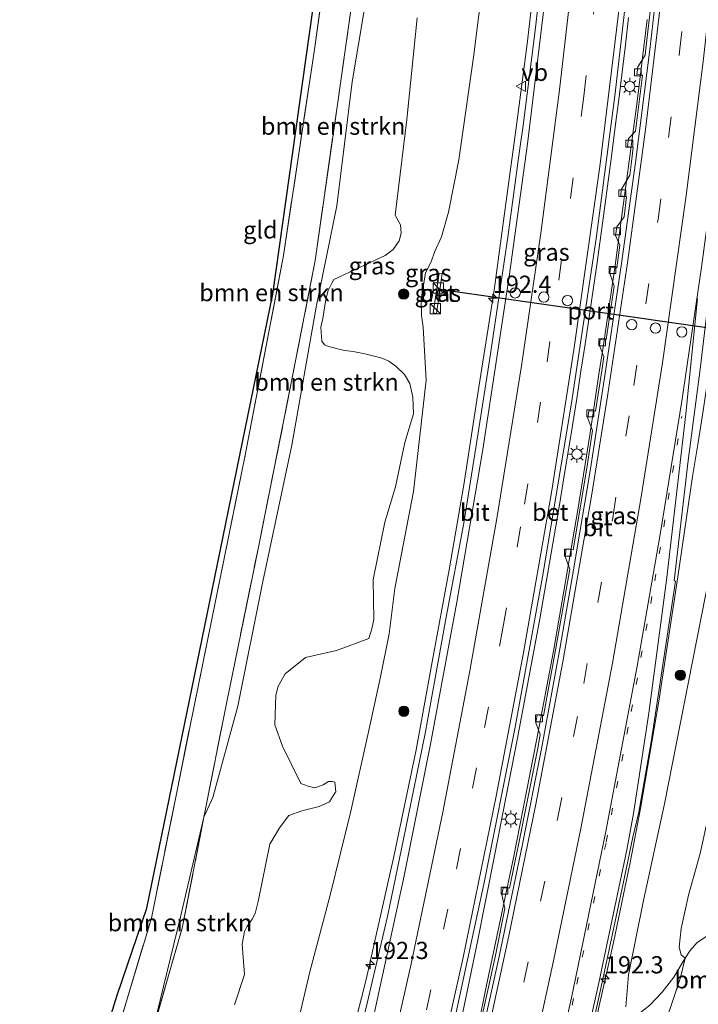
# Model space of a CAD drawing. Units: metres. Extents: x 193549 to 197422, y 456249 to 462501.
# Drawn here: x 193785 to 193883, y 457260 to 457403 of the extents above; entities that cross this region are included whole.
import ezdxf
from ezdxf.enums import TextEntityAlignment as Align

# ---------------------------------------------------------------- set-up
doc = ezdxf.new("R2010")
doc.units = ezdxf.units.M
for name, pattern in [('IE-TERREINAFSCHEIDING', [10, 8, -2]), ('VW-1-3_STREEP', [4, 1, -3]), ('VW-3-9_STREEP', [12, 3, -9])]:
    doc.linetypes.add(name, pattern=pattern)
doc.layers.get('0').update_dxf_attribs({"lineweight": 25})
for name, color, linetype, lineweight in [('B-ME-AM-KILOMETR-S-B1', 7, 'Continuous', 18), ('B-ME-BV-GELEIDECONSTRUCTIE-GELEIDERAIL-L-B1', 213, 'BV-GELEIDERAIL', 18), ('B-ME-GR-BOMENSTRUIKEN-GV-B6', 93, 'Continuous', 18), ('B-ME-GR-BOOM-S-B1', 93, 'Continuous', 18), ('B-ME-GW-KRUINLIJN-L-B1', 93, 'Continuous', 18), ('B-ME-GW-TEENLIJN-L-B1', 93, 'Continuous', 18), ('B-ME-IE-GRASLAND-GV-B6', 93, 'Continuous', 18), ('B-ME-IE-GRONDWERKLIJN-GROND_INGERICHT-GV-B6', 253, 'Continuous', 18), ('B-ME-IE-INRICHTINGSELEMENT-S-B1', 253, 'Continuous', 18), ('B-ME-IE-MEUBILAIR_WEGMEUBILAIR-LICHTMAST-S-B1', 8, 'Continuous', 18), ('B-ME-IE-TERREINAFSCHEIDING-RASTERHEKWERK-L-B1', 8, 'IE-TERREINAFSCHEIDING', 18), ('B-ME-KG-KADASTRAAL-OPNAMEDTMGRENS-L-B1', 10, 'Continuous', 25), ('B-ME-VH-VERH_SOORT-BETON-OVERIG-GV-B6', 8, 'IE-TERREINAFSCHEIDING-NATUURLIJK-HOUTWAL', 18), ('B-ME-VH-VERH_SOORT-BITUMEN-GV-B6', 8, 'IE-TERREINAFSCHEIDING-NATUURLIJK-HOUTWAL', 18), ('B-ME-VV-KOLK-S-B1', 8, 'Continuous', 18), ('B-ME-VW-DRIP-S-B1', 8, 'Continuous', 18), ('B-ME-VW-MARKERING-13STREEP-045-L-B1', 255, 'VW-1-3_STREEP', 18), ('B-ME-VW-MARKERING-39STREEP-015-L-B1', 255, 'VW-3-9_STREEP', 18), ('B-ME-VW-MARKERING-STREEP-015-L-B1', 7, 'Continuous', 18), ('B-ME-VW-MEUBILAIR_WEGMEUBILAIR-VERKEERSBORD-S-B1', 8, 'Continuous', 18), ('B-ME-VW-PORTAAL-L-B1', 10, 'Continuous', 25)]:
    doc.layers.add(name, color=color, linetype=linetype, lineweight=lineweight)
doc.styles.add('NLCS-ISO', font='NLCS-ISO.TTF')
doc.linetypes.add('BV-GELEIDERAIL', pattern='A,10,-3,[108,NLCS.SHX,S=1,R=0,X=0,Y=0],-3', length=16)
doc.linetypes.add('IE-TERREINAFSCHEIDING-NATUURLIJK-HOUTWAL', pattern='A,7,-1.5,[67,NLCS.SHX,S=0.75,R=45,X=0,Y=0],-1.5,7,-1.5,[70,NLCS.SHX,S=0.75,R=0,X=0,Y=0],-1.5', length=20)

# ---------------------------------------------------------------- blocks, each defined once
blk = doc.blocks.new('kast')
blk.add_line((-0.75, -0.75), (0.75, 0.75))
blk.add_lwpolyline([(-0.75, 0.75), (0.75, 0.75), (0.75, -0.75), (-0.75, -0.75)], close=True)
blk = doc.blocks.new('dtb')
blk.add_circle((0, 0), 0.75)
blk = doc.blocks.new('verkeersbord')
for p, q in [((0, 0.75), (-0.75, -0.625)), ((0.75, -0.625), (0, 0.75)), ((-0.75, -0.625), (0.75, -0.625))]:
    blk.add_line(p, q)
blk = doc.blocks.new('boom')
blk.add_hatch(color=256).paths.add_polyline_path([(-0.75, 0, 1), (0.75, 0, 1)])
blk.add_circle((0, 0), 0.75)
blk = doc.blocks.new('hecto')
for p, q in [((0, 0.625), (-0.625, 0)), ((0, -0.625), (0, 0.625)), ((-0.625, 0), (0.625, 0)), ((0.625, 0), (0, -0.625))]:
    blk.add_line(p, q)
blk = doc.blocks.new('kolk')
blk.add_lwpolyline([(-0.5, -0.5), (0.5, -0.5), (0.5, 0.5), (-0.5, 0.5)], close=True)
blk = doc.blocks.new('lantaarnpaal')
for p, q in [((-0.75, 0), (-1.25, 0)), ((-0.88, 0.88), (-0.53, 0.53)), ((0, 0.75), (0, 1.25)), ((0.53, 0.53), (0.88, 0.88)), ((0.75, 0), (1.25, 0)), ((-0.53, -0.53), (-0.88, -0.88)), ((0, -0.75), (0, -1.25)), ((0.53, -0.53), (0.88, -0.88))]:
    blk.add_line(p, q)
blk.add_circle((0, 0), 0.75)

msp = doc.modelspace()

# ---------------------------------------------------------------- linework, layer by layer
at = {"layer": 'B-ME-BV-GELEIDECONSTRUCTIE-GELEIDERAIL-L-B1'}
for points in [[(193858.596, 457399.912, 67.583), (193860.391, 457415.552, 67.525), (193862.303, 457435.389, 67.592), (193864.16, 457455.146, 67.718), (193865.711, 457476.606, 67.844), (193866.7781, 457497.7325, 68.005), (193867.3926, 457511.244, 68.0633), (193867.9526, 457528.3938, 68.1666)], [(193873.503, 457280.354, 68.54), (193875.031, 457288.246, 68.503), (193877.698, 457303.873, 68.455), (193880.434, 457321.956, 68.388), (193882.5843, 457336.5634, 68.3661), (193883.4296, 457341.4927, 68.4239), (193884.1666, 457346.4378, 68.4239), (193884.9147, 457351.3813, 68.4219), (193885.6889, 457356.3217, 68.4039), (193886.396, 457361.2701, 68.3965), (193887.088, 457366.2216, 68.3946), (193887.803, 457371.1701, 68.3796), (193888.4954, 457376.1219, 68.3696), (193889.19, 457381.0731, 68.3613), (193889.8463, 457386.0285, 68.3696), (193890.3713, 457391.0002, 68.3696), (193890.8742, 457395.9756, 68.3779), (193891.415, 457400.9459, 68.3806), (193891.952, 457405.9171, 68.3806)], [(193873.3029, 457403.3218, 68.1062), (193872.8594, 457399.3463, 68.0814), (193871.8851, 457391.4056, 68.0952), (193871.3633, 457387.4387, 68.1007), (193870.8689, 457383.4852, 68.0952), (193870.3147, 457379.5233, 68.1063), (193869.7741, 457375.5597, 68.0952), (193869.2528, 457371.5938, 68.1035), (193868.7171, 457367.6903, 68.1062), (193868.1454, 457363.7306, 68.1035), (193866.9683, 457355.8168, 68.0999), (193866.3635, 457351.8631, 68.0999), (193865.7559, 457347.9093, 68.0999), (193865.121, 457343.96, 68.1082), (193863.8436, 457336.0615, 68.1149), (193863.1988, 457332.1177, 68.1342)], [(193865.8898, 457331.6778, 68.0624), (193866.5652, 457335.6205, 68.0624), (193867.1916, 457339.5712, 68.0511), (193867.8069, 457343.5225, 68.0584), (193868.4009, 457347.4785, 68.064), (193868.9867, 457351.4358, 68.0502), (193869.616, 457355.3855, 68.0557), (193870.1909, 457359.3446, 68.0428), (193870.7767, 457363.3019, 68.0455), (193871.3358, 457367.2637, 68.029), (193871.8851, 457371.2698, 68.0096), (193872.423, 457375.2337, 68.0069), (193872.9471, 457379.1994, 68.0317), (193873.4712, 457383.165, 68.0345), (193874.002, 457387.1444, 68.0344), (193874.5402, 457391.1095, 68.0344), (193875.0381, 457395.0783, 68.04), (193875.5117, 457399.0505, 68.0455), (193875.9882, 457403.0223, 68.04)], [(193836.431, 457269.167, 67.883), (193839.163, 457281.245, 67.827), (193842.416, 457296.786, 67.746), (193844.738, 457309.597, 67.683), (193847.195, 457322.946, 67.648), (193849.335, 457335.312, 67.59), (193851.53, 457349.521, 67.581), (193853.768, 457363.671, 67.575), (193855.353, 457375.547, 67.574), (193857.06, 457388, 67.577), (193858.596, 457399.912, 67.583)], [(193863.1988, 457332.1177, 68.081), (193860.387, 457315.826, 68.116), (193857.146, 457298.446, 68.155)], [(193859.919, 457298.147, 68.109), (193862.356, 457311.139, 68.065), (193865.8898, 457331.6778, 68.031)], [(193817.1751, 457138.5475, 69.4946), (193820.182, 457148.064, 69.308), (193824.53, 457161.377, 69.189), (193827.631, 457172.563, 69.03), (193830.919, 457184.309, 68.985), (193835.245, 457200.464, 68.83), (193839.897, 457218.568, 68.73), (193844.63, 457237.877, 68.54), (193847.809, 457252.021, 68.45), (193851.232, 457268.391, 68.287), (193853.86, 457281.599, 68.25), (193857.146, 457298.446, 68.155)], [(193859.919, 457298.147, 68.109), (193856.567, 457281.035, 68.187), (193852.562, 457262.255, 68.259), (193851.381, 457256.248, 68.292), (193848.064, 457241.743, 68.398), (193844.577, 457227.116, 68.546), (193842.173, 457217.541, 68.581), (193837.573, 457199.972, 68.744), (193833.192, 457183.785, 68.883), (193828.253, 457166.535, 69.093), (193826.466, 457160.23, 69.142)], [(193873.503, 457280.354, 68.54), (193871.079, 457268.706, 68.577), (193869.007, 457259.526, 68.618), (193866.046, 457245.923, 68.677), (193864.334, 457238.398, 68.968)], [(193806.325, 457156.468, 68.911), (193808.451, 457162.944, 68.831), (193812.394, 457175.678, 68.693), (193815.378, 457185.932, 68.577), (193821.2, 457207.748, 68.35), (193826.033, 457227.058, 68.154), (193831.832, 457250.383, 67.98), (193835.135, 457263.354, 67.935), (193836.431, 457269.167, 67.883)]]:
    msp.add_polyline3d(points, dxfattribs=at)
at = {"layer": 'B-ME-GR-BOMENSTRUIKEN-GV-B6'}
for points in [[(193811.521, 457286.947, 70.153), (193814.874, 457303.737, 69.991), (193819.41, 457326.028, 69.776), (193824.334, 457350.658, 69.572), (193827.702, 457367.982, 69.334), (193830.855, 457390.004, 69.05), (193835.188, 457420.574, 68.948), (193838.637, 457445.124, 68.653), (193841.033, 457461.878, 68.46), (193841.177, 457488.877, 68.392), (193842.852, 457475.393, 68.631), (193844.084, 457467.669, 68.472), (193844.177, 457457.178, 68.438), (193841.38, 457439.828, 68.449), (193837.384, 457419.697, 68.778), (193833.096, 457393.985, 68.869), (193830.852, 457375.934, 68.993), (193827.836, 457361.183, 69.22), (193824.301, 457341.104, 69.526), (193820.121, 457321.243, 69.458), (193816.487, 457303.12, 69.776), (193812.833, 457289.844, 69.957), (193811.521, 457286.947, 70.153)], [(193835.188, 457420.574, 68.948), (193830.855, 457390.004, 69.05), (193827.702, 457367.982, 69.334), (193824.334, 457350.658, 69.572), (193819.41, 457326.028, 69.776), (193814.874, 457303.737, 69.991), (193811.521, 457286.947, 70.153), (193808.128, 457272.482, 70.096), (193804.215, 457256.369, 70.411), (193798.533, 457236.17, 70.338), (193794.355, 457220.484, 70.374), (193794.474, 457219.763, 70.398), (193793.208, 457219.346, 70.524), (193788.105, 457218.809, 70.64), (193789.014, 457222.008, 70.624), (193792.452, 457234.099, 70.564), (193800.432, 457260.67, 70.261), (193803.889, 457272.248, 70.194), (193809.525, 457300.268, 69.896), (193817.551, 457339.645, 69.704), (193823.104, 457368.706, 69.481), (193827.6, 457398.679, 69.21), (193830.966, 457422.619, 68.991)], [(193804.215, 457256.369, 70.411), (193808.375, 457270.797, 70.362), (193811.521, 457286.947, 70.153), (193812.833, 457289.844, 69.957), (193816.487, 457303.12, 69.776), (193820.121, 457321.243, 69.458), (193824.301, 457341.104, 69.526), (193827.836, 457361.183, 69.22), (193830.852, 457375.934, 68.993), (193833.096, 457393.985, 68.869), (193837.384, 457419.697, 68.778)], [(193872.895, 457259.375, 67.459), (193873.286, 457264.016, 67.454), (193875.474, 457274.863, 67.441), (193878.499, 457288.896, 67.41), (193882.01, 457306.655, 67.289), (193885.718, 457325.651, 67.271), (193887.329, 457338.042, 67.142), (193887.965, 457342.997, 67.142), (193888.311, 457346.289, 67.28), (193888.529, 457347.722, 67.459), (193889.517, 457348.802, 67.525), (193890.668, 457350.236, 67.53), (193891.928, 457355.568, 67.557), (193892.976, 457361.947, 67.41), (193892.905, 457364.533, 67.392), (193892.262, 457366.278, 67.343), (193891.39, 457367.549, 67.245), (193891.215, 457369.187, 67.138), (193891.82, 457375.472, 67.138), (193893.542, 457388.379, 67.075), (193896.011, 457410.765, 67.124)], [(193881.512, 457266.474, 65.828), (193880.932, 457266.921, 65.815), (193880.638, 457268.035, 65.81), (193880.919, 457270.779, 65.788), (193882.022, 457275.618, 65.427), (193883.686, 457281.694, 65.021), (193885.513, 457289.877, 64.816), (193888.852, 457305.481, 64.674), (193891.134, 457318.33, 64.545), (193893.417, 457333.048, 64.536), (193894.937, 457344.395, 64.558), (193896.761, 457360.411, 64.585), (193898.082, 457371.986, 64.469), (193899.799, 457386.244, 64.353), (193901.638, 457399.273, 64.465), (193902.837, 457410.678, 64.571)], [(193902.837, 457410.678, 64.571), (193901.638, 457399.273, 64.465), (193899.799, 457386.244, 64.353), (193898.082, 457371.986, 64.469), (193896.761, 457360.411, 64.585), (193894.937, 457344.395, 64.558), (193893.417, 457333.048, 64.536), (193891.134, 457318.33, 64.545), (193888.852, 457305.481, 64.674), (193885.513, 457289.877, 64.816), (193883.686, 457281.694, 65.021), (193882.022, 457275.618, 65.427), (193880.919, 457270.779, 65.788), (193880.638, 457268.035, 65.81), (193880.932, 457266.921, 65.815), (193881.512, 457266.474, 65.828)], [(193842.556, 457403.28, 67.875), (193841.061, 457388.474, 67.711), (193839.355, 457374.563, 67.734), (193840.106, 457373.156, 67.746), (193840.209, 457371.941, 67.687), (193839.929, 457370.821, 67.558), (193839.061, 457369.557, 67.558), (193837.887, 457368.69, 67.817), (193830.43, 457365.213, 68.875), (193830.115, 457364.653, 68.828), (193829.617, 457363.588, 68.84), (193829.241, 457362.318, 68.875), (193828.811, 457359.552, 69.028), (193828.552, 457358.282, 69.004), (193828.682, 457356.246, 68.899), (193829.093, 457355.721, 68.793), (193829.366, 457355.536, 68.675), (193830.24, 457355.318, 68.487), (193831.333, 457355.045, 68.405), (193832.016, 457354.874, 68.122), (193833.259, 457354.737, 68.087), (193834.918, 457354.41, 67.934), (193836.475, 457354.021, 67.617), (193837.479, 457353.741, 67.264), (193838.415, 457353.304, 67.123), (193839.453, 457352.58, 67.111), (193840.696, 457351.398, 67.017), (193841.495, 457350.067, 66.97), (193841.925, 457348.073, 66.888), (193842.021, 457345.669, 66.829), (193840.776, 457341.5, 66.805), (193839.397, 457335.053, 66.876), (193837.82, 457329.904, 67.064), (193836.168, 457321.552, 67.111), (193836.229, 457315.753, 66.899), (193835.969, 457314.366, 66.899), (193835.498, 457312.946, 66.923), (193830.827, 457311.211, 67.276), (193826.306, 457310.193, 68.228), (193823.363, 457307.823, 68.569), (193822.311, 457306.054, 68.946), (193821.984, 457304.743, 68.91), (193821.827, 457300.4, 68.687), (193822.947, 457297.28, 68.462), (193825.624, 457291.889, 67.874), (193826.683, 457291.466, 67.664), (193827.664, 457291.244, 67.37), (193828.883, 457291.661, 67.391), (193829.628, 457292.146, 67.17), (193830.17, 457292.139, 67.16), (193830.566, 457292.065, 67.107), (193830.696, 457290.632, 67.023), (193830.69, 457290.608, 66.971), (193830.139, 457289.763, 66.971), (193829.784, 457289.179, 66.96), (193829.242, 457288.979, 67.065), (193828.302, 457288.543, 67.128), (193826.936, 457288.163, 67.328), (193825.754, 457287.892, 67.653), (193823.899, 457287.221, 67.8), (193822.542, 457285.44, 67.916), (193821.128, 457283.025, 68.252), (193819.405, 457274.676, 68.063), (193818.974, 457272.971, 68.241), (193818.551, 457272.12, 68.388), (193817.774, 457270.995, 68.441), (193817.45, 457270.325, 68.451), (193817.085, 457268.474, 68.43), (193817.445, 457264.056, 68.325), (193816.001, 457259.679, 68.273)], [(193804.215, 457256.369, 70.411), (193808.128, 457272.482, 70.096), (193811.521, 457286.947, 70.153), (193808.375, 457270.797, 70.362), (193804.215, 457256.369, 70.411)], [(193871.606, 457235.842, 73.054), (193872.21, 457238.39, 73.208), (193872.845, 457240.805, 72.822), (193874.121, 457244.439, 72.213), (193875.748, 457249.081, 70.764), (193877.583, 457254.247, 68.977), (193879.317, 457259.124, 67.383), (193880.865, 457263.643, 65.934), (193881.512, 457266.474, 65.828), (193882.256, 457267.583, 65.743), (193883.241, 457268.691, 65.676), (193891.71, 457274.382, 65.49), (193894.375, 457276.173, 65.431), (193898.696, 457278.389, 65.743), (193914.653, 457286.571, 66.897), (193880.599, 457245.776, 73.692), (193875.522, 457241.843, 73.794), (193874.163, 457240.312, 73.785), (193873.538, 457239.679, 73.785), (193873.138, 457238.684, 73.75), (193872.777, 457236.676, 73.687), (193871.606, 457235.842, 73.054)], [(193891.71, 457274.382, 65.49), (193883.241, 457268.691, 65.676), (193882.256, 457267.583, 65.743), (193881.512, 457266.474, 65.828)], [(193881.512, 457266.474, 65.828), (193879.88, 457263.699, 65.979), (193878.177, 457261.514, 66.501), (193876.405, 457259.602, 66.87)]]:
    msp.add_polyline3d(points, dxfattribs=at)
at = {"layer": 'B-ME-GW-KRUINLIJN-L-B1'}
for points in [[(193839.223, 457502.796, 68.702), (193841.177, 457488.877, 68.392), (193842.852, 457475.393, 68.631), (193844.084, 457467.669, 68.472), (193844.177, 457457.178, 68.438), (193841.38, 457439.828, 68.449), (193837.384, 457419.697, 68.778), (193833.096, 457393.985, 68.869), (193830.852, 457375.934, 68.993), (193827.836, 457361.183, 69.22), (193824.301, 457341.104, 69.526), (193820.121, 457321.243, 69.458), (193816.487, 457303.12, 69.776), (193812.833, 457289.844, 69.957), (193811.521, 457286.947, 70.153)], [(193811.521, 457286.947, 70.153), (193808.128, 457272.482, 70.096), (193804.215, 457256.369, 70.411), (193802.513, 457249.67, 70.243), (193798.532, 457234.623, 70.355), (193797.336, 457227.126, 70.408), (193796.922, 457224.371, 70.408), (193796.694, 457222.632, 70.404), (193796.413, 457221.108, 70.435), (193795.721, 457220.208, 70.453), (193794.474, 457219.763, 70.398), (193793.208, 457219.346, 70.524), (193788.105, 457218.809, 70.64)]]:
    msp.add_polyline3d(points, dxfattribs=at)
at = {"layer": 'B-ME-GW-TEENLIJN-L-B1'}
for points in [[(193846.102, 457371.443, 66.576), (193847.126, 457375.024, 66.536), (193848.6, 457382.614, 66.465), (193850.749, 457397.581, 66.398), (193852.877, 457414.527, 66.443), (193855.403, 457436.288, 66.527), (193857.503, 457462.423, 66.715), (193858.789, 457486.014, 66.821), (193859.572, 457500.749, 66.821), (193859.808, 457510.559, 66.866), (193860.147, 457517.645, 66.911), (193859.936, 457521.875, 66.964), (193859.312, 457526.173, 67.009), (193858.216, 457530.071, 67.071)], [(193881.512, 457266.474, 65.828), (193880.932, 457266.921, 65.815), (193880.638, 457268.035, 65.81), (193880.919, 457270.779, 65.788), (193882.022, 457275.618, 65.427), (193883.686, 457281.694, 65.021), (193885.513, 457289.877, 64.816), (193888.852, 457305.481, 64.674), (193891.134, 457318.33, 64.545), (193893.417, 457333.048, 64.536), (193894.937, 457344.395, 64.558), (193896.761, 457360.411, 64.585), (193898.082, 457371.986, 64.469), (193899.799, 457386.244, 64.353), (193901.638, 457399.273, 64.465), (193902.837, 457410.678, 64.571), (193903.852, 457424.902, 64.825), (193906.051, 457447.861, 65.44), (193906.24, 457459.285, 65.669)], [(193839.322, 457320.241, 66.634), (193841.998, 457334.362, 66.715), (193843.859, 457350.565, 66.694), (193843.402, 457358.291, 66.795), (193843.197, 457359.96, 66.795), (193843.138, 457362.412, 66.815), (193843.746, 457366.141, 66.765), (193844.636, 457367.909, 66.725), (193845.081, 457369.191, 66.664), (193846.102, 457371.443, 66.576)], [(193819.21, 457202.611, 67.672), (193819.668, 457206.132, 67.677), (193819.867, 457209.45, 67.646), (193819.796, 457213.739, 67.579), (193819.76, 457219.092, 67.485), (193819.561, 457223.145, 67.445), (193819.216, 457226.175, 67.352), (193819.346, 457229.568, 67.227), (193819.923, 457234.166, 67.058), (193821.564, 457242.648, 66.937), (193824.3, 457253.316, 66.915), (193826.932, 457264.448, 66.826), (193829.906, 457275.613, 66.817), (193832.906, 457287.839, 66.701), (193835.446, 457299.403, 66.657), (193837.23, 457307.407, 66.625), (193838.467, 457313.648, 66.616), (193839.322, 457320.241, 66.634)]]:
    msp.add_polyline3d(points, dxfattribs=at)
at = {"layer": 'B-ME-IE-GRASLAND-GV-B6'}
for points in [[(193861.58, 457418.258, 66.986), (193859.733, 457401.847, 66.968), (193857.948, 457387.605, 66.924), (193857.401, 457383.593, 66.927), (193855.755, 457371.383, 66.988), (193853.076, 457353.434, 67.075), (193851.294, 457341.981, 67.058), (193849.31, 457329.773, 67.053), (193846.784, 457316.057, 67.06), (193843.707, 457299.13, 67.092), (193840.838, 457285.161, 67.208), (193838.217, 457272.507, 67.279), (193835.275, 457259.922, 67.325), (193832.006, 457246.824, 67.375)], [(193847.336, 457172.783, 68.591), (193852.132, 457190.575, 68.409), (193856.787, 457207.949, 68.273), (193858.674, 457215.855, 68.296), (193863.184, 457235.013, 68.099), (193866.46, 457249.221, 68.039), (193869.788, 457264.501, 67.941), (193872.521, 457277.303, 67.691), (193873.919, 457284.073, 67.697), (193874.7749, 457287.6994, 67.7083), (193876.5657, 457297.9228, 67.6833), (193880.1349, 457321.3263, 67.5829), (193879.9244, 457321.3679, 67.5923), (193881.947, 457338.848, 67.575), (193883.707, 457352.162, 67.564), (193884.825, 457361.53, 67.545), (193886.007, 457371.058, 67.54), (193887.522, 457383.815, 67.564), (193888.676, 457393.466, 67.515), (193889.291, 457398.021, 67.525), (193891.335, 457416.375, 67.557)], [(193852.877, 457414.527, 66.443), (193850.749, 457397.581, 66.398), (193848.6, 457382.614, 66.465), (193847.126, 457375.024, 66.536), (193846.102, 457371.443, 66.576), (193845.081, 457369.191, 66.664), (193844.636, 457367.909, 66.725), (193843.746, 457366.141, 66.765), (193843.138, 457362.412, 66.815), (193843.197, 457359.96, 66.795), (193843.402, 457358.291, 66.795), (193843.859, 457350.565, 66.694), (193841.998, 457334.362, 66.715), (193839.322, 457320.241, 66.634), (193838.467, 457313.648, 66.616), (193837.23, 457307.407, 66.625), (193835.446, 457299.403, 66.657), (193832.906, 457287.839, 66.701), (193829.906, 457275.613, 66.817), (193826.932, 457264.448, 66.826), (193824.3, 457253.316, 66.915)], [(193824.3, 457253.316, 66.915), (193826.932, 457264.448, 66.826), (193829.906, 457275.613, 66.817), (193832.906, 457287.839, 66.701), (193835.446, 457299.403, 66.657), (193837.23, 457307.407, 66.625), (193838.467, 457313.648, 66.616), (193839.322, 457320.241, 66.634), (193841.998, 457334.362, 66.715), (193843.859, 457350.565, 66.694), (193843.402, 457358.291, 66.795), (193843.197, 457359.96, 66.795), (193843.138, 457362.412, 66.815), (193843.746, 457366.141, 66.765), (193844.636, 457367.909, 66.725), (193845.081, 457369.191, 66.664), (193846.102, 457371.443, 66.576), (193847.126, 457375.024, 66.536), (193848.6, 457382.614, 66.465), (193850.749, 457397.581, 66.398), (193852.877, 457414.527, 66.443)], [(193846.413, 457250.249, 67.57), (193852.221, 457277.231, 67.427), (193856.745, 457299.83, 67.361), (193860.888, 457322.499, 67.312), (193865.016, 457347.577, 67.245), (193868.634, 457371.538, 67.218), (193871.325, 457392.344, 67.245), (193873.884, 457414.393, 67.24)], [(193877.396, 457412.657, 67.205), (193875.797, 457398.769, 67.231), (193875.717, 457397.837, 67.231), (193874.623, 457396.158, 67.196), (193874.475, 457395.036, 67.2), (193875.338, 457394.939, 67.222), (193874.283, 457386.803, 67.231), (193873.305, 457385.71, 67.178), (193873.122, 457384.565, 67.187), (193873.96, 457384.443, 67.209), (193873.713, 457382.314, 67.205), (193873.461, 457380.415, 67.205), (193872.221, 457378.265, 67.129), (193872.186, 457377.403, 67.138), (193872.995, 457377.259, 67.165), (193872.633, 457374.345, 67.182), (193871.594, 457372.865, 67.133), (193871.39, 457371.629, 67.147), (193872.022, 457370.221, 67.182), (193871.686, 457367.639, 67.178), (193871.608, 457366.896, 67.178), (193870.673, 457366.957, 67.107), (193870.589, 457366.128, 67.107), (193871.203, 457364.252, 67.191), (193870.052, 457356.49, 67.227), (193869.161, 457356.546, 67.182), (193869.062, 457355.624, 67.16), (193869.687, 457353.98, 67.227), (193869.395, 457351.932, 67.236), (193868.492, 457346.058, 67.236), (193867.494, 457346.116, 67.182), (193867.367, 457344.987, 67.187), (193868.058, 457343.242, 67.236), (193867.214, 457337.769, 67.245), (193865.212, 457325.891, 67.289), (193864.217, 457326, 67.24), (193864.061, 457324.892, 67.209), (193864.735, 457323.06, 67.294), (193862.737, 457311.564, 67.307), (193860.909, 457301.734, 67.361), (193860.012, 457301.848, 67.298), (193859.792, 457300.685, 67.285), (193860.436, 457298.989, 67.343), (193860.081, 457297.003, 67.334), (193857.325, 457283.161, 67.325), (193855.955, 457276.614, 67.369), (193855.035, 457276.686, 67.32), (193854.838, 457275.735, 67.303), (193855.317, 457273.664, 67.454), (193853.929, 457266.822, 67.396), (193849.167, 457245.342, 67.623)], [(193896.011, 457410.765, 67.124), (193893.542, 457388.379, 67.075), (193891.82, 457375.472, 67.138), (193891.215, 457369.187, 67.138), (193891.39, 457367.549, 67.245), (193892.262, 457366.278, 67.343), (193892.905, 457364.533, 67.392), (193892.976, 457361.947, 67.41), (193891.928, 457355.568, 67.557), (193890.668, 457350.236, 67.53), (193889.517, 457348.802, 67.525), (193888.529, 457347.722, 67.459), (193888.311, 457346.289, 67.28), (193887.965, 457342.997, 67.142), (193887.329, 457338.042, 67.142), (193885.718, 457325.651, 67.271), (193882.01, 457306.655, 67.289), (193878.499, 457288.896, 67.41), (193875.474, 457274.863, 67.441), (193873.286, 457264.016, 67.454), (193872.895, 457259.375, 67.459)], [(193816.001, 457259.679, 68.273), (193817.445, 457264.056, 68.325), (193817.085, 457268.474, 68.43), (193817.45, 457270.325, 68.451), (193817.774, 457270.995, 68.441), (193818.551, 457272.12, 68.388), (193818.974, 457272.971, 68.241), (193819.405, 457274.676, 68.063), (193821.128, 457283.025, 68.252), (193822.542, 457285.44, 67.916), (193823.899, 457287.221, 67.8), (193825.754, 457287.892, 67.653), (193826.936, 457288.163, 67.328), (193828.302, 457288.543, 67.128), (193829.242, 457288.979, 67.065), (193829.784, 457289.179, 66.96), (193830.139, 457289.763, 66.971), (193830.69, 457290.608, 66.971), (193830.696, 457290.632, 67.023), (193830.566, 457292.065, 67.107), (193830.17, 457292.139, 67.16), (193829.628, 457292.146, 67.17), (193828.883, 457291.661, 67.391), (193827.664, 457291.244, 67.37), (193826.683, 457291.466, 67.664), (193825.624, 457291.889, 67.874), (193822.947, 457297.28, 68.462), (193821.827, 457300.4, 68.687), (193821.984, 457304.743, 68.91), (193822.311, 457306.054, 68.946), (193823.363, 457307.823, 68.569), (193826.306, 457310.193, 68.228), (193830.827, 457311.211, 67.276), (193835.498, 457312.946, 66.923), (193835.969, 457314.366, 66.899), (193836.229, 457315.753, 66.899), (193836.168, 457321.552, 67.111), (193837.82, 457329.904, 67.064), (193839.397, 457335.053, 66.876), (193840.776, 457341.5, 66.805), (193842.021, 457345.669, 66.829), (193841.925, 457348.073, 66.888), (193841.495, 457350.067, 66.97), (193840.696, 457351.398, 67.017), (193839.453, 457352.58, 67.111), (193838.415, 457353.304, 67.123), (193837.479, 457353.741, 67.264), (193836.475, 457354.021, 67.617), (193834.918, 457354.41, 67.934), (193833.259, 457354.737, 68.087), (193832.016, 457354.874, 68.122), (193831.333, 457355.045, 68.405), (193830.24, 457355.318, 68.487), (193829.366, 457355.536, 68.675), (193829.093, 457355.721, 68.793), (193828.682, 457356.246, 68.899), (193828.552, 457358.282, 69.004), (193828.811, 457359.552, 69.028), (193829.241, 457362.318, 68.875), (193829.617, 457363.588, 68.84), (193830.115, 457364.653, 68.828), (193830.43, 457365.213, 68.875), (193837.887, 457368.69, 67.817), (193839.061, 457369.557, 67.558), (193839.929, 457370.821, 67.558), (193840.209, 457371.941, 67.687), (193840.106, 457373.156, 67.746), (193839.355, 457374.563, 67.734), (193841.061, 457388.474, 67.711), (193842.556, 457403.28, 67.875)], [(193844.893, 457360.343, 66.79), (193845.371, 457360.274, 66.82), (193846.204, 457366.085, 66.79), (193845.727, 457366.153, 66.759), (193844.893, 457360.343, 66.79)], [(193871.606, 457235.842, 73.054), (193863.081, 457229.771, 68.197), (193864.172, 457234.412, 68.174), (193866.235, 457243.433, 68.202), (193867.398, 457248.03, 68.022), (193867.991, 457250.376, 67.967), (193869.342, 457252.24, 67.72), (193869.936, 457252.94, 67.704), (193871.919, 457255.454, 67.512), (193873.436, 457257.306, 67.459), (193876.405, 457259.602, 66.87), (193878.177, 457261.514, 66.501), (193879.88, 457263.699, 65.979), (193881.512, 457266.474, 65.828), (193880.865, 457263.643, 65.934), (193879.317, 457259.124, 67.383), (193877.583, 457254.247, 68.977), (193875.748, 457249.081, 70.764), (193874.121, 457244.439, 72.213), (193872.845, 457240.805, 72.822), (193872.21, 457238.39, 73.208), (193871.606, 457235.842, 73.054)]]:
    msp.add_polyline3d(points, dxfattribs=at)
at = {"layer": 'B-ME-IE-GRONDWERKLIJN-GROND_INGERICHT-GV-B6'}
msp.add_polyline3d([(193786.779, 457221.903, 70.622), (193798.939, 457261.049, 70.292), (193803.247, 457273.719, 70.136), (193812.743, 457319.984, 69.829), (193821.534, 457363.07, 69.53), (193835.603, 457462.988, 68.59), (193834.676, 457524.999, 68.831), (193836.931, 457525.357, 68.831), (193836.584, 457510.986, 68.711), (193836.826, 457500.747, 68.702), (193836.676, 457482.252, 68.719), (193836.7, 457461.59, 68.719), (193835.525, 457454.505, 68.8), (193833.382, 457439.121, 68.92), (193830.966, 457422.619, 68.991), (193827.6, 457398.679, 69.21), (193823.104, 457368.706, 69.481), (193817.551, 457339.645, 69.704), (193809.525, 457300.268, 69.896), (193803.889, 457272.248, 70.194), (193800.432, 457260.67, 70.261), (193792.452, 457234.099, 70.564), (193789.014, 457222.008, 70.624), (193786.779, 457221.903, 70.622)], dxfattribs=at)
at = {"layer": 'B-ME-IE-TERREINAFSCHEIDING-RASTERHEKWERK-L-B1'}
for points in [[(193805.958, 457193.923, 74.102), (193804.067, 457196.634, 73.979), (193798.42, 457204.622, 69.437), (193791.646, 457213.539, 69.321), (193788.105, 457218.809, 70.64), (193789.014, 457222.008, 70.624), (193792.452, 457234.099, 70.564), (193800.432, 457260.67, 70.261), (193803.889, 457272.248, 70.194), (193809.525, 457300.268, 69.896), (193817.551, 457339.645, 69.704), (193823.104, 457368.706, 69.481), (193827.6, 457398.679, 69.21), (193830.966, 457422.619, 68.991), (193833.382, 457439.121, 68.92), (193835.525, 457454.505, 68.8), (193836.7, 457461.59, 68.719), (193836.676, 457482.252, 68.719), (193836.826, 457500.747, 68.702), (193836.584, 457510.986, 68.711), (193836.931, 457525.357, 68.831), (193836.979, 457530.34, 68.846), (193837.114, 457532.276, 68.764)], [(193811.521, 457286.947, 70.153), (193814.874, 457303.737, 69.991), (193819.41, 457326.028, 69.776), (193824.334, 457350.658, 69.572), (193827.702, 457367.982, 69.334), (193830.855, 457390.004, 69.05), (193835.188, 457420.574, 68.948), (193838.637, 457445.124, 68.653), (193841.033, 457461.878, 68.46), (193841.177, 457488.877, 68.392), (193841.427, 457507.678, 68.755), (193841.486, 457511.497, 68.846), (193841.523, 457526.125, 69.164), (193839.896, 457527.567, 69.129), (193836.979, 457530.34, 68.846)], [(193809.138, 457195.479, 72.872), (193806.04, 457199.82, 72.725), (193801.084, 457206.09, 69.558), (193798.281, 457209.865, 69.57), (193796.538, 457214.852, 69.631), (193794.474, 457219.763, 70.398), (193794.355, 457220.484, 70.374), (193798.533, 457236.17, 70.338), (193804.215, 457256.369, 70.411), (193808.375, 457270.797, 70.362), (193811.521, 457286.947, 70.153)], [(193881.512, 457266.474, 65.828), (193882.256, 457267.583, 65.743), (193883.241, 457268.691, 65.676), (193891.71, 457274.382, 65.49), (193894.375, 457276.173, 65.431), (193898.696, 457278.389, 65.743)], [(193881.512, 457266.474, 65.828), (193880.865, 457263.643, 65.934), (193879.317, 457259.124, 67.383), (193877.583, 457254.247, 68.977), (193875.748, 457249.081, 70.764), (193874.121, 457244.439, 72.213), (193872.845, 457240.805, 72.822), (193872.21, 457238.39, 73.208), (193871.606, 457235.842, 73.054), (193871.391, 457234.932, 72.999)]]:
    msp.add_polyline3d(points, dxfattribs=at)
at = {"layer": 'B-ME-KG-KADASTRAAL-OPNAMEDTMGRENS-L-B1'}
msp.add_polyline3d([(193790.006, 457162.415, 70.551), (193798.918, 457176.375, 73.603), (193798.829, 457181.731, 74.008), (193797.203, 457187.858, 73.919), (193800.688, 457194.856, 73.928), (193794.802, 457202.633, 69.437), (193787.865, 457212.682, 69.544), (193784.741, 457218.278, 70.84), (193786.593, 457220.241, 70.733), (193786.779, 457221.903, 70.622), (193798.939, 457261.049, 70.292), (193803.247, 457273.719, 70.136), (193812.743, 457319.984, 69.829), (193821.534, 457363.07, 69.53), (193835.603, 457462.988, 68.59), (193834.676, 457524.999, 68.831), (193834.895, 457532.961, 68.644), (193834.861, 457536.251, 68.86), (193834.103, 457548.804, 68.24), (193834.38, 457583.8, 67.724)], dxfattribs=at)
msp.add_polyline3d([(193790.006, 457162.415, 70.551), (193798.918, 457176.375, 73.603), (193798.829, 457181.731, 74.008), (193797.203, 457187.858, 73.919), (193800.688, 457194.856, 73.928), (193794.802, 457202.633, 69.437), (193787.865, 457212.682, 69.544), (193784.741, 457218.278, 70.84), (193786.593, 457220.241, 70.733), (193786.779, 457221.903, 70.622), (193798.939, 457261.049, 70.292), (193803.247, 457273.719, 70.136), (193812.743, 457319.984, 69.829), (193821.534, 457363.07, 69.53), (193835.603, 457462.988, 68.59), (193834.676, 457524.999, 68.831), (193834.895, 457532.961, 68.644), (193834.861, 457536.251, 68.86), (193834.103, 457548.804, 68.24), (193834.38, 457583.8, 67.724)], dxfattribs=at)
msp.add_polyline3d([(193790.006, 457162.415, 70.551), (193798.918, 457176.375, 73.603), (193798.829, 457181.731, 74.008), (193797.203, 457187.858, 73.919), (193800.688, 457194.856, 73.928), (193794.802, 457202.633, 69.437), (193787.865, 457212.682, 69.544), (193784.741, 457218.278, 70.84), (193786.593, 457220.241, 70.733), (193786.779, 457221.903, 70.622), (193798.939, 457261.049, 70.292), (193803.247, 457273.719, 70.136), (193812.743, 457319.984, 69.829), (193821.534, 457363.07, 69.53), (193835.603, 457462.988, 68.59), (193834.676, 457524.999, 68.831), (193834.895, 457532.961, 68.644), (193834.861, 457536.251, 68.86), (193834.103, 457548.804, 68.24), (193834.38, 457583.8, 67.724)], dxfattribs=at)
msp.add_polyline3d([(193790.006, 457162.415, 70.551), (193798.918, 457176.375, 73.603), (193798.829, 457181.731, 74.008), (193797.203, 457187.858, 73.919), (193800.688, 457194.856, 73.928), (193794.802, 457202.633, 69.437), (193787.865, 457212.682, 69.544), (193784.741, 457218.278, 70.84), (193786.593, 457220.241, 70.733), (193786.779, 457221.903, 70.622), (193798.939, 457261.049, 70.292), (193803.247, 457273.719, 70.136), (193812.743, 457319.984, 69.829), (193821.534, 457363.07, 69.53), (193835.603, 457462.988, 68.59), (193834.676, 457524.999, 68.831), (193834.895, 457532.961, 68.644), (193834.861, 457536.251, 68.86), (193834.103, 457548.804, 68.24), (193834.38, 457583.8, 67.724)], dxfattribs=at)
at = {"layer": 'B-ME-VH-VERH_SOORT-BETON-OVERIG-GV-B6'}
for points in [[(193877.963, 457412.595, 67.258), (193876.363, 457398.701, 67.249), (193874.278, 457382.239, 67.231), (193872.25, 457367.559, 67.196), (193869.959, 457351.847, 67.267), (193867.777, 457337.678, 67.28), (193865.297, 457322.964, 67.347), (193863.298, 457311.464, 67.361), (193860.641, 457296.896, 67.347), (193857.884, 457283.047, 67.41), (193854.486, 457266.702, 67.361), (193849.723, 457245.215, 67.65), (193846.119, 457229.889, 67.686), (193838.023, 457198.075, 67.953), (193834.689, 457185.869, 68.082), (193830.19, 457169.71, 68.238)], [(193849.167, 457245.342, 67.623), (193853.929, 457266.822, 67.396), (193855.317, 457273.664, 67.454), (193854.838, 457275.735, 67.303), (193855.035, 457276.686, 67.32), (193855.955, 457276.614, 67.369), (193857.325, 457283.161, 67.325), (193860.081, 457297.003, 67.334), (193860.436, 457298.989, 67.343), (193859.792, 457300.685, 67.285), (193860.012, 457301.848, 67.298), (193860.909, 457301.734, 67.361), (193862.737, 457311.564, 67.307), (193864.735, 457323.06, 67.294), (193864.061, 457324.892, 67.209), (193864.217, 457326, 67.24), (193865.212, 457325.891, 67.289), (193867.214, 457337.769, 67.245), (193868.058, 457343.242, 67.236), (193867.367, 457344.987, 67.187), (193867.494, 457346.116, 67.182), (193868.492, 457346.058, 67.236), (193869.395, 457351.932, 67.236), (193869.687, 457353.98, 67.227), (193869.062, 457355.624, 67.16), (193869.161, 457356.546, 67.182), (193870.052, 457356.49, 67.227), (193871.203, 457364.252, 67.191), (193870.589, 457366.128, 67.107), (193870.673, 457366.957, 67.107), (193871.608, 457366.896, 67.178), (193871.686, 457367.639, 67.178), (193872.022, 457370.221, 67.182), (193871.39, 457371.629, 67.147), (193871.594, 457372.865, 67.133), (193872.633, 457374.345, 67.182), (193872.995, 457377.259, 67.165), (193872.186, 457377.403, 67.138), (193872.221, 457378.265, 67.129), (193873.461, 457380.415, 67.205), (193873.713, 457382.314, 67.205), (193873.96, 457384.443, 67.209), (193873.122, 457384.565, 67.187), (193873.305, 457385.71, 67.178), (193874.283, 457386.803, 67.231), (193875.338, 457394.939, 67.222), (193874.475, 457395.036, 67.2), (193874.623, 457396.158, 67.196), (193875.717, 457397.837, 67.231), (193875.797, 457398.769, 67.231), (193877.396, 457412.657, 67.205)], [(193844.893, 457360.343, 66.79), (193845.727, 457366.153, 66.759), (193846.204, 457366.085, 66.79), (193845.371, 457360.274, 66.82), (193844.893, 457360.343, 66.79)]]:
    msp.add_polyline3d(points, dxfattribs=at)
at = {"layer": 'B-ME-VH-VERH_SOORT-BITUMEN-GV-B6'}
for points in [[(193880.518, 457496.959, 67.525), (193879.099, 457473.608, 67.432), (193877.795, 457456.116, 67.298), (193875.921, 457434.667, 67.271), (193873.884, 457414.393, 67.24), (193871.325, 457392.344, 67.245), (193868.634, 457371.538, 67.218), (193865.016, 457347.577, 67.245), (193860.888, 457322.499, 67.312), (193856.745, 457299.83, 67.361), (193852.221, 457277.231, 67.427), (193846.413, 457250.249, 67.57), (193840.873, 457226.411, 67.766), (193837.37, 457212.98, 67.878), (193835.2, 457204.659, 67.948), (193830.869, 457188.055, 68.087), (193825.057, 457167.528, 68.354)], [(193812.331, 457172.443, 68.089), (193816.874, 457187.916, 67.754), (193820.733, 457202.251, 67.681), (193824.015, 457215.171, 67.627), (193827.943, 457230.658, 67.469), (193832.006, 457246.824, 67.375), (193835.275, 457259.922, 67.325), (193838.217, 457272.507, 67.279), (193840.838, 457285.161, 67.208), (193843.707, 457299.13, 67.092), (193846.784, 457316.057, 67.06), (193849.31, 457329.773, 67.053), (193851.294, 457341.981, 67.058), (193853.076, 457353.434, 67.075), (193855.755, 457371.383, 66.988), (193857.401, 457383.593, 66.927), (193857.948, 457387.605, 66.924), (193859.733, 457401.847, 66.968), (193861.58, 457418.258, 66.986)], [(193891.335, 457416.375, 67.557), (193889.291, 457398.021, 67.525), (193888.676, 457393.466, 67.515), (193887.522, 457383.815, 67.564), (193886.007, 457371.058, 67.54), (193884.825, 457361.53, 67.545), (193883.707, 457352.162, 67.564), (193881.947, 457338.848, 67.575), (193879.9244, 457321.3679, 67.5923), (193880.1349, 457321.3263, 67.5829), (193876.5657, 457297.9228, 67.6833), (193874.7749, 457287.6994, 67.7083), (193873.919, 457284.073, 67.697), (193872.521, 457277.303, 67.691), (193869.788, 457264.501, 67.941), (193866.46, 457249.221, 68.039), (193863.184, 457235.013, 68.099), (193858.674, 457215.855, 68.296), (193856.787, 457207.949, 68.273), (193852.132, 457190.575, 68.409), (193847.336, 457172.783, 68.591)], [(193830.19, 457169.71, 68.238), (193834.689, 457185.869, 68.082), (193838.023, 457198.075, 67.953), (193846.119, 457229.889, 67.686), (193849.723, 457245.215, 67.65), (193854.486, 457266.702, 67.361), (193857.884, 457283.047, 67.41), (193860.641, 457296.896, 67.347), (193863.298, 457311.464, 67.361), (193865.297, 457322.964, 67.347), (193867.777, 457337.678, 67.28), (193869.959, 457351.847, 67.267), (193872.25, 457367.559, 67.196), (193874.278, 457382.239, 67.231), (193876.363, 457398.701, 67.249), (193877.963, 457412.595, 67.258)]]:
    msp.add_polyline3d(points, dxfattribs=at)
at = {"layer": 'B-ME-VW-MARKERING-13STREEP-045-L-B1'}
msp.add_polyline3d([(193833.3118, 457138.1086, 68.9066), (193836.6218, 457148.9909, 68.7612), (193843.3327, 457172.2187, 68.5056), (193849.6919, 457195.5291, 68.2693), (193856.6313, 457222.8586, 68.0319), (193861.6129, 457244.0023, 67.8729), (193865.7565, 457262.6906, 67.7506), (193870.0312, 457283.3572, 67.662), (193873.6803, 457302.3275, 67.6208), (193877.1066, 457321.345, 67.5787), (193881.0245, 457345.2498, 67.544)], dxfattribs=at)
at = {"layer": 'B-ME-VW-MARKERING-39STREEP-015-L-B1'}
for points in [[(193812.02, 457139.029, 68.6413), (193816.7284, 457154.3794, 68.4593), (193824.266, 457180.3167, 68.159), (193829.7437, 457200.5793, 67.963), (193834.9883, 457220.9136, 67.8007), (193840.1801, 457242.3916, 67.6318), (193842.5395, 457253.0561, 67.5503), (193843.9065, 457258.9092, 67.5137), (193848.2524, 457279.4443, 67.3983), (193852.3602, 457300.0385, 67.3006), (193855.0222, 457314.4555, 67.2674), (193858.1472, 457332.5259, 67.231), (193861.4286, 457353.2226, 67.1904), (193864.8417, 457377.0229, 67.1896), (193866.7842, 457391.8965, 67.1995), (193869.2459, 457412.7513, 67.214), (193871.6402, 457436.6311, 67.2689), (193873.2304, 457455.1333, 67.3411), (193873.3486, 457456.3538, 67.347), (193874.8541, 457477.4857, 67.4402), (193876.1125, 457499.8128, 67.5753), (193877.108, 457524.189, 67.7219), (193877.1764, 457526.9737, 67.7378)], [(193825.4072, 457138.2335, 68.7364), (193829.6523, 457152.1893, 68.552), (193836.4032, 457175.5491, 68.2897), (193842.8072, 457199.1603, 68.0602), (193847.6806, 457218.1269, 67.9), (193853.4127, 457242.142, 67.7191), (193858.0747, 457262.9757, 67.5849), (193863.002, 457286.9037, 67.4666), (193866.7641, 457306.3988, 67.4226), (193870.9845, 457330.5495, 67.3664), (193874.0669, 457349.7702, 67.3292), (193877.5828, 457373.9862, 67.322), (193880.7028, 457398.3315, 67.3432), (193883.3847, 457422.7811, 67.3819), (193885.2394, 457442.2429, 67.4481), (193886.875, 457461.9546, 67.5201), (193888.2314, 457481.4614, 67.6164), (193889.5464, 457506.3818, 67.7571), (193890.1514, 457521.3153, 67.8515), (193890.2374, 457524.8139, 67.8694)]]:
    msp.add_polyline3d(points, dxfattribs=at)
at = {"layer": 'B-ME-VW-MARKERING-STREEP-015-L-B1'}
for points in [[(193804.5989, 457139.807, 68.4819), (193807.4822, 457148.9866, 68.3578), (193813.9131, 457170.5934, 68.0989), (193818.957, 457188.4023, 67.8968), (193825.401, 457212.6587, 67.6791), (193830.8149, 457234.5131, 67.5049), (193835.5748, 457254.9862, 67.3489), (193840.6408, 457278.4172, 67.2001), (193844.4618, 457297.5975, 67.0975), (193848.3085, 457318.2745, 67.0388), (193852.1046, 457340.4851, 66.9965), (193855.9198, 457365.6586, 66.9613), (193858.5826, 457384.9646, 66.9668), (193861.6401, 457410.2428, 66.9954), (193863.8275, 457431.121, 67.0342), (193865.7534, 457452.5144, 67.1023), (193867.482, 457476.0747, 67.1955), (193868.7832, 457498.4997, 67.3335), (193869.6882, 457519.476, 67.4514), (193869.92, 457528.0719, 67.504)], [(193873.5614, 457527.5208, 67.6357), (193873.0006, 457510.8463, 67.534), (193871.8012, 457486.8457, 67.3958), (193870.4269, 457465.8511, 67.2861), (193868.506, 457442.0108, 67.1913), (193866.1648, 457418.1099, 67.1268), (193863.2608, 457392.8024, 67.0978), (193860.5211, 457371.9715, 67.0871), (193857.7054, 457352.6352, 67.1), (193854.12, 457330.4121, 67.1349), (193850.2046, 457308.2813, 67.1814), (193846.2553, 457287.6871, 67.262), (193841.6716, 457265.6281, 67.3838), (193836.3949, 457242.1679, 67.5514), (193830.7185, 457218.7979, 67.7377), (193825.4777, 457198.4998, 67.9074), (193818.6752, 457173.8981, 68.154), (193811.8937, 457150.8871, 68.4219), (193808.3162, 457139.4173, 68.569)], [(193815.6228, 457138.6513, 68.7326), (193820.572, 457154.7326, 68.5377), (193826.0284, 457173.4121, 68.3177), (193832.0078, 457195.0731, 68.084), (193838.412, 457219.7233, 67.8781), (193843.6795, 457241.6268, 67.7139), (193849.2322, 457266.5254, 67.5556), (193854.0572, 457290.0324, 67.4243), (193857.961, 457310.6268, 67.3574), (193862.0844, 457334.238, 67.3224), (193865.342, 457354.9756, 67.2813), (193869.1143, 457381.6785, 67.2906), (193872.0382, 457405.5115, 67.2929), (193874.4145, 457427.8712, 67.3504), (193876.3337, 457448.7877, 67.4058), (193878.0364, 457471.1679, 67.4876), (193879.3985, 457493.6095, 67.646), (193880.4401, 457516.5027, 67.7818), (193880.7201, 457526.4374, 67.8437)], [(193821.733, 457138.2916, 68.6603), (193824.4378, 457147.1002, 68.5403), (193829.9813, 457165.9006, 68.3099), (193835.1907, 457184.3545, 68.115), (193841.4639, 457208.0081, 67.8881), (193846.1344, 457226.671, 67.7509), (193851.2976, 457248.6832, 67.5968), (193855.8732, 457269.6907, 67.453), (193859.8103, 457288.8823, 67.3713), (193863.7346, 457309.583, 67.3343), (193867.916, 457333.6839, 67.2747), (193870.2497, 457348.2287, 67.2466), (193873.1265, 457367.6523, 67.2302), (193875.7386, 457387.0472, 67.2431), (193878.0444, 457406.0901, 67.2676), (193879.9096, 457423.3793, 67.306), (193881.7, 457442.0859, 67.3612), (193883.6616, 457466.4448, 67.4544), (193885.1656, 457489.7952, 67.567), (193886.0886, 457508.1164, 67.6772), (193886.6803, 457525.2996, 67.7702)], [(193829.1952, 457138.1736, 68.8169), (193836.116, 457161.4294, 68.5263), (193842.7342, 457185.0446, 68.2834), (193847.7846, 457204.0062, 68.1007), (193852.5886, 457223.0388, 67.9464), (193858.1963, 457246.9249, 67.7699), (193862.3922, 457266.0703, 67.6494), (193866.3682, 457285.3197, 67.5602), (193870.9482, 457309.3877, 67.4997), (193875.137, 457333.5976, 67.4499), (193878.2133, 457353.0912, 67.422), (193881.678, 457377.417, 67.418), (193884.1421, 457396.9396, 67.4271), (193886.8737, 457421.3689, 67.4577), (193888.7628, 457440.8779, 67.522), (193890.7188, 457465.1376, 67.6122), (193892.0214, 457484.7151, 67.7159), (193893.0601, 457504.2399, 67.8248), (193893.805, 457524.3268, 67.9487)], [(193832.9272, 457138.1146, 68.8952), (193837.7182, 457153.9928, 68.6911), (193843.1353, 457172.8219, 68.4875), (193849.9934, 457197.9724, 68.2354), (193856.6834, 457224.6158, 68.008), (193860.7289, 457241.7504, 67.883), (193864.9696, 457260.6908, 67.754), (193869.9809, 457284.8666, 67.6529), (193874.5432, 457308.9514, 67.5864), (193877.9342, 457328.3783, 67.5558), (193881.0176, 457347.4914, 67.5304), (193883.8858, 457367.0138, 67.5123), (193886.5014, 457386.4788, 67.4942), (193888.8417, 457406.0407, 67.5146), (193890.9475, 457425.6628, 67.5531), (193892.7615, 457445.2284, 67.6122), (193894.5316, 457467.3676, 67.7017), (193896.0323, 457491.6955, 67.8281), (193896.9747, 457511.3909, 67.9438), (193897.3883, 457523.8375, 68.0168)], [(193836.8955, 457138.0519, 68.9883), (193848.32, 457178.3916, 68.5128), (193853.4173, 457197.2561, 68.3252), (193857.052, 457211.4941, 68.2068), (193863.6171, 457238.9353, 67.9974), (193868.977, 457262.8817, 67.84), (193873.0188, 457282.2147, 67.7638), (193874.0308, 457287.5092, 67.7542), (193876.2325, 457302.1042, 67.6955), (193878.7912, 457321.4465, 67.6231), (193881.609, 457345.6665, 67.5577), (193883.3324, 457362.4258, 67.52)]]:
    msp.add_polyline3d(points, dxfattribs=at)
at = {"layer": 'B-ME-VW-PORTAAL-L-B1'}
msp.add_line((193845.399, 457363.855, 75.986), (193890.189, 457357.434, 75.96), dxfattribs=at)

# ---------------------------------------------------------------- block references
at = {"layer": 'B-ME-AM-KILOMETR-S-B1', "rotation": 90}
for p in [(193853.5506, 457362.4877, 67.1183), (193835.6926, 457265.54, 67.393), (193869.865, 457263.4573, 67.9282)]:
    msp.add_blockref('hecto', p, dxfattribs=at)
at = {"layer": 'B-ME-GR-BOOM-S-B1', "rotation": 90}
for p in [(193840.583, 457363.084, 67.215), (193880.831, 457307.624, 67.514), (193840.608, 457302.374, 66.975)]:
    msp.add_blockref('boom', p, dxfattribs=at)
at = {"layer": 'B-ME-IE-INRICHTINGSELEMENT-S-B1', "rotation": 90}
for p in [(193845.619, 457363.96, 68.399), (193845.166, 457360.973, 68.452)]:
    msp.add_blockref('kast', p, dxfattribs=at)
at = {"layer": 'B-ME-IE-MEUBILAIR_WEGMEUBILAIR-LICHTMAST-S-B1', "rotation": 90}
for p in [(193873.467, 457393.304, 67.247), (193865.789, 457339.803, 67.325), (193856.164, 457286.7, 67.38)]:
    msp.add_blockref('lantaarnpaal', p, dxfattribs=at)
at = {"layer": 'B-ME-VV-KOLK-S-B1', "rotation": 90}
for p in [(193874.636, 457395.363, 67.142), (193873.406, 457384.983, 67.115), (193872.375, 457377.782, 67.111), (193871.628, 457372.217, 67.071), (193870.955, 457366.607, 67.071), (193869.448, 457356.066, 67.08), (193867.743, 457345.739, 67.12), (193864.458, 457325.449, 67.209), (193860.25, 457301.348, 67.249), (193855.243, 457276.265, 67.356)]:
    msp.add_blockref('kolk', p, dxfattribs=at)
at = {"layer": 'B-ME-VW-DRIP-S-B1', "rotation": 90}
for p in [(193856.8081, 457363.2623, 76.1309), (193860.9571, 457362.6554, 76.146), (193864.4046, 457362.1511, 76.161), (193873.749, 457358.64, 76.1703), (193877.1963, 457358.1381, 76.1409), (193881.0364, 457357.579, 76.1262)]:
    msp.add_blockref('dtb', p, dxfattribs=at)
at = {"layer": 'B-ME-VW-MEUBILAIR_WEGMEUBILAIR-VERKEERSBORD-S-B1', "rotation": 90}
msp.add_blockref('verkeersbord', (193857.698, 457393.323, 66.996), dxfattribs=at)

# ---------------------------------------------------------------- texts
at = {"layer": 'B-ME-AM-KILOMETR-S-B1', "ltscale": 0.2, "style": 'NLCS-ISO'}
for s, p in [('192.4', (193853.5506, 457362.4877, 67.1183)), ('192.3', (193835.6926, 457265.54, 67.393)), ('192.3', (193869.865, 457263.4573, 67.9282))]:
    msp.add_text(s, height=2.5, dxfattribs=at).set_placement(p, align=Align.BOTTOM_LEFT)
at = {"layer": 'B-ME-GR-BOMENSTRUIKEN-GV-B6', "ltscale": 0.2, "style": 'NLCS-ISO'}
for p in [(193830.3282, 457387.52059), (193821.36122, 457363.30118), (193829.36477, 457350.27278), (193808.05148, 457271.6138), (193890.45969, 457263.29965)]:
    msp.add_text('bmn en strkn', height=2.5, dxfattribs=at).set_placement(p, align=Align.MIDDLE_CENTER)
at = {"layer": 'B-ME-IE-GRASLAND-GV-B6', "ltscale": 0.2, "style": 'NLCS-ISO'}
for p in [(193861.347, 457369.183), (193835.967, 457367.2005), (193844.1585, 457366.161), (193845.5485, 457363.2135), (193871.1094, 457330.8515)]:
    msp.add_text('gras', height=2.5, dxfattribs=at).set_placement(p, align=Align.MIDDLE_CENTER)
at = {"layer": 'B-ME-IE-GRONDWERKLIJN-GROND_INGERICHT-GV-B6', "ltscale": 0.2, "style": 'NLCS-ISO'}
msp.add_text('gld', height=2.5, dxfattribs=at).set_placement((193819.74079, 457372.42878), align=Align.MIDDLE_CENTER)
at = {"layer": 'B-ME-VH-VERH_SOORT-BETON-OVERIG-GV-B6', "ltscale": 0.2, "style": 'NLCS-ISO'}
for p in [(193845.54873, 457363.21349), (193861.91445, 457331.34122)]:
    msp.add_text('bet', height=2.5, dxfattribs=at).set_placement(p, align=Align.MIDDLE_CENTER)
at = {"layer": 'B-ME-VH-VERH_SOORT-BITUMEN-GV-B6', "ltscale": 0.2, "style": 'NLCS-ISO'}
for p in [(193850.9404, 457331.33817), (193868.812, 457329.10353)]:
    msp.add_text('bit', height=2.5, dxfattribs=at).set_placement(p, align=Align.MIDDLE_CENTER)
at = {"layer": 'B-ME-VW-MEUBILAIR_WEGMEUBILAIR-VERKEERSBORD-S-B1', "ltscale": 0.2, "style": 'NLCS-ISO'}
msp.add_text('vb', height=2.5, dxfattribs=at).set_placement((193857.698, 457393.323, 66.996), align=Align.BOTTOM_LEFT)
at = {"layer": 'B-ME-VW-PORTAAL-L-B1', "ltscale": 0.2, "style": 'NLCS-ISO'}
msp.add_text('port', height=2.5, dxfattribs=at).set_placement((193867.794, 457360.6445), align=Align.MIDDLE_CENTER)

doc.saveas('drawing.dxf')
